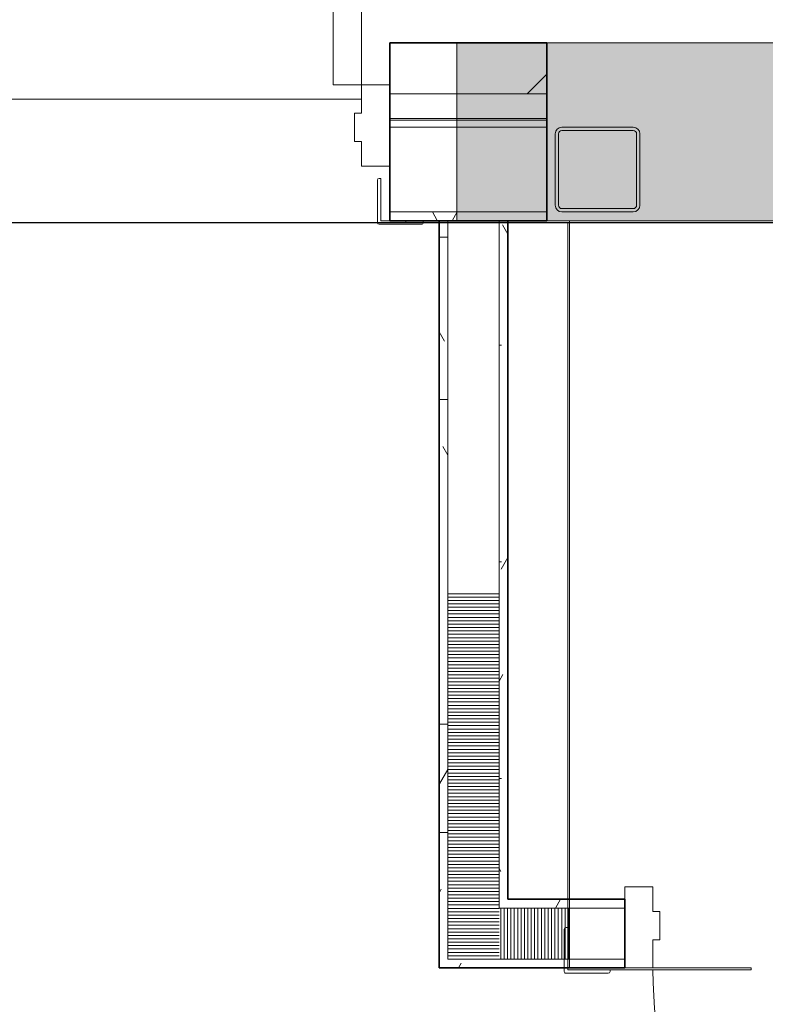
# Model space of a CAD drawing. Units: inches. Extents: x -717 to 2557, y 460 to 1722.
# Drawn here: x 551 to 604, y 1608 to 1678 of the extents above; entities that cross this region are included whole.
import ezdxf

# ---------------------------------------------------------------- set-up
doc = ezdxf.new("R2010")
doc.units = ezdxf.units.IN
doc.header["$MEASUREMENT"] = 0
for name, color, linetype, lineweight in [('A-DOOR', 1, 'Continuous', 13), ('A-DOOR-FRAM', 1, 'Continuous', 13), ('A-FLOR-OTLN', 6, 'Continuous', 13), ('A-GENM', 6, 'Continuous', 13), ('A-WALL', 2, 'Continuous', 13), ('A-WALL-PATT', 2, 'Continuous', 13), ('I-WALL', 2, 'Continuous', 13), ('S-COLS', 6, 'Continuous', 13)]:
    doc.layers.add(name, color=color, linetype=linetype, lineweight=lineweight)
pattern_1 = [(0, (0, 0), (15.36, 3.84), [1.267, -10.253, 1.267, -10.253, -61.44]), (0, (0, 0), (15.36, 3.84), [-23.04, 1.267, -21.773, 1.267, -10.253, -26.88]), (0, (0, 0), (15.36, 3.84), [-57.6, 1.267, -6.413, 1.267, -17.933]), (120, (5.76, 1.92), (-11.0055376, 11.38215), [1.267, -10.253, 1.267, -10.253, -61.44]), (120, (5.76, 1.92), (-11.0055376, 11.38215), [-23.04, 1.267, -21.773, 1.267, -10.253, -26.88]), (120, (5.76, 1.92), (-11.0055376, 11.38215), [-57.6, 1.267, -6.413, 1.267, -17.933]), (240, (7.68, 9.6), (-4.3544624, -15.22215), [1.267, -10.253, 1.267, -10.253, -61.44]), (240, (7.68, 9.6), (-4.3544624, -15.22215), [-23.04, 1.267, -21.773, 1.267, -10.253, -26.88]), (240, (7.68, 9.6), (-4.3544624, -15.22215), [-57.6, 1.267, -6.413, 1.267, -17.933])]

# ---------------------------------------------------------------- blocks, each defined once
blk = doc.blocks.new('JGA Column - HSS - HSS6x6x1_4-859259-LEVEL 01 - FURNITURE PLAN Copy 1')
at = {"layer": 'S-COLS'}
h = blk.add_hatch(color=254, dxfattribs=at)
h.paths.add_polyline_path([(0.059, -3), (2.534, -3), (2.864, -2.864), (3, -2.534), (3, 2.534), (2.864, 2.864), (2.534, 3), (-2.534, 3), (-2.864, 2.864), (-3, 2.534), (-3, -2.534), (-2.864, -2.864), (-2.534, -3)])
h.paths.add_polyline_path([(0.059, -2.767), (-2.534, -2.767), (-2.699, -2.699), (-2.767, -2.534), (-2.767, 2.534), (-2.699, 2.699), (-2.534, 2.767), (2.534, 2.767), (2.699, 2.699), (2.767, 2.534), (2.767, -2.534), (2.699, -2.699), (2.534, -2.767)])
at = {"layer": 'S-COLS', "color": 135, "lineweight": 20}
for p, q in [((2.534, 3), (-2.534, 3)), ((-3, 2.534), (-3, -2.534)), ((-2.767, -2.534), (-2.767, 2.534)), ((-2.534, 2.767), (2.534, 2.767)), ((2.767, 2.534), (2.767, -2.534)), ((3, -2.534), (3, 2.534)), ((2.534, -2.767), (-2.534, -2.767)), ((-2.534, -3), (2.534, -3))]:
    blk.add_line(p, q, dxfattribs=at)
for centre, radius, start, end in [((-2.534, 2.534), 0.466, 90, 180), ((2.534, 2.534), 0.466, 360, 90), ((-2.534, 2.534), 0.233, 90, 180), ((2.534, 2.534), 0.233, 0, 90), ((-2.534, -2.534), 0.466, 180, 270), ((-2.534, -2.534), 0.233, 180, 270), ((2.534, -2.534), 0.233, 270, 360), ((2.534, -2.534), 0.466, 270, 360)]:
    blk.add_arc(centre, radius, start, end, dxfattribs=at)
blk = doc.blocks.new('23_49_003 - CML Linden Branch _R22__rvt-1-LEVEL 01 - FURNITURE PLAN Copy 1')
at = {"layer": 'S-COLS', "color": 215, "lineweight": 13}
blk.add_blockref('JGA Column - HSS - HSS6x6x1_4-859259-LEVEL 01 - FURNITURE PLAN Copy 1', (591.77, 1667.515), dxfattribs=at)
blk = doc.blocks.new('05 12 00-ST_COL-HSS_Hollow_Structural_Section - HSS6X6X1_4-5269595-LEVEL 01 - FURNITURE PLAN Copy 1')
at = {"layer": 'S-COLS'}
h = blk.add_hatch(color=9, dxfattribs=at)
h.paths.add_polyline_path([(2.534, -3), (2.864, -2.864), (3, -2.534), (3, 2.534), (2.864, 2.864), (2.534, 3), (-2.534, 3), (-2.864, 2.864), (-3, 2.534), (-3, -2.534), (-2.864, -2.864), (-2.534, -3), (1.998, -3)])
h.paths.add_polyline_path([(2.534, -2.767), (-2.534, -2.767), (-2.699, -2.699), (-2.767, -2.534), (-2.767, 2.534), (-2.699, 2.699), (-2.534, 2.767), (2.534, 2.767), (2.699, 2.699), (2.767, 2.534), (2.767, -2.534), (2.699, -2.699)])
at = {"layer": 'S-COLS', "color": 8, "lineweight": 18}
for p, q in [((2.534, 3), (-2.534, 3)), ((-3, 2.534), (-3, -2.534)), ((-2.767, -2.534), (-2.767, 2.534)), ((-2.534, 2.767), (2.534, 2.767)), ((2.767, 2.534), (2.767, -2.534)), ((3, -2.534), (3, 2.534)), ((2.534, -2.767), (-2.534, -2.767)), ((-2.534, -3), (2.534, -3))]:
    blk.add_line(p, q, dxfattribs=at)
for centre, radius, start, end in [((-2.534, 2.534), 0.466, 90, 180), ((2.534, 2.534), 0.466, 360, 90), ((-2.534, 2.534), 0.233, 90, 180), ((2.534, 2.534), 0.233, 0, 90), ((-2.534, -2.534), 0.466, 180, 270), ((-2.534, -2.534), 0.233, 180, 270), ((2.534, -2.534), 0.466, 270, 360), ((2.534, -2.534), 0.233, 270, 360)]:
    blk.add_arc(centre, radius, start, end, dxfattribs=at)
blk = doc.blocks.new('08 10 00-DOOR-Type_A-Msry - 3_-0_ x 7_-0_ 2_ head-8740612-LEVEL 01 - FURNITURE PLAN Copy 1')
at = {"layer": 'A-DOOR', "lineweight": 18}
for p, q in [((-18, 38.4375), (-16, 38.4375)), ((-18, 2.4375), (-18, 38.4375)), ((-16, 38.4375), (-16, 2.4375)), ((-16, 2.4375), (-18, 2.4375))]:
    blk.add_line(p, q, dxfattribs=at)
at = {"layer": 'A-DOOR', "lineweight": 9}
blk.add_arc((-18, 2.4375), 36, 0.199513, 90, dxfattribs=at)
at = {"layer": 'A-DOOR-FRAM', "lineweight": 18}
for p, q in [((-18, 2.4375), (-20, 2.4375)), ((-20, 2.4375), (-20, -3.3125)), ((-18, 0.4375), (-18, 2.4375)), ((20, 2.4375), (18, 2.4375)), ((18, 2.4375), (18, 0.4375)), ((20, -3.3125), (20, 2.4375)), ((-17.5, 0.4375), (-18, 0.4375)), ((-17.5, -1.5625), (-17.5, 0.4375)), ((18, 0.4375), (17.5, 0.4375)), ((17.5, 0.4375), (17.5, -1.5625)), ((-18, -3.3125), (-18, -1.5625)), ((-18, -1.5625), (-17.5, -1.5625)), ((17.5, -1.5625), (18, -1.5625)), ((18, -1.5625), (18, -3.3125)), ((-20, -3.3125), (-18, -3.3125)), ((18, -3.3125), (20, -3.3125))]:
    blk.add_line(p, q, dxfattribs=at)
blk = doc.blocks.new('08 10 00-DOOR-Type_A-Msry - 4_-0_ x 7_-0_ 4_  head-9489131-LEVEL 01 - FURNITURE PLAN Copy 1')
at = {"layer": 'A-DOOR', "lineweight": 18}
for p, q in [((-22, -3.3125), (-24, -3.3125)), ((-24, -3.3125), (-24, -51.3125)), ((-22, -51.3125), (-22, -3.3125)), ((-24, -51.3125), (-22, -51.3125))]:
    blk.add_line(p, q, dxfattribs=at)
at = {"layer": 'A-DOOR', "lineweight": 9}
blk.add_arc((-24, -3.3125), 48, 270, 0, dxfattribs=at)
at = {"layer": 'A-DOOR-FRAM', "lineweight": 18}
for p, q in [((-26, 2.4375), (-24, 2.4375)), ((-26, -3.3125), (-26, 2.4375)), ((-24, 2.4375), (-24, 0.6875)), ((24, 2.4375), (26, 2.4375)), ((24, 0.6875), (24, 2.4375)), ((26, 2.4375), (26, -3.3125)), ((-24, 0.6875), (-23.5, 0.6875)), ((-23.5, 0.6875), (-23.5, -1.3125)), ((23.5, -1.3125), (23.5, 0.6875)), ((23.5, 0.6875), (24, 0.6875)), ((-24, -1.3125), (-24, -3.3125)), ((-23.5, -1.3125), (-24, -1.3125)), ((24, -1.3125), (23.5, -1.3125)), ((24, -3.3125), (24, -1.3125)), ((-24, -3.3125), (-26, -3.3125)), ((26, -3.3125), (24, -3.3125))]:
    blk.add_line(p, q, dxfattribs=at)
blk = doc.blocks.new('SP_EQ-Corner_Guards - Corner-Guards -CG-2-48_ GREY L-V79-LEVEL 01 - FURNITURE PLAN Copy 1')
at = {"layer": 'A-GENM', "lineweight": 18}
for p, q in [((0.125, 3), (0, 3)), ((0, 3), (0, 0)), ((0.25, -0.125), (0.25, 2.875)), ((0, 0), (-3, 0)), ((-3, 0), (-3, -0.125)), ((-2.875, -0.25), (0.125, -0.25))]:
    blk.add_line(p, q, dxfattribs=at)
for centre, start, end in [((0.125, 2.875), 360, 90), ((-2.875, -0.125), 180, 270), ((0.125, -0.125), 270, 360)]:
    blk.add_arc(centre, 0.125, start, end, dxfattribs=at)

msp = doc.modelspace()

# ---------------------------------------------------------------- hatches: boundary and pattern name
at = {"layer": 'A-WALL-PATT', "lineweight": 9}
h = msp.add_hatch(dxfattribs=at)
h.set_pattern_fill('FP_28', color=256, style=0, pattern_type=2)
h.set_pattern_definition([(45, (0, 0), (-8.48528, 8.48528), [])])
h.paths.add_polyline_path([(584.854, 1672.89), (588.173, 1672.89), (588.173, 1676.515), (577.031, 1676.515), (577.031, 1672.89)])
h.paths.add_polyline_path([(525.031, 1672.89), (525.031, 1676.515), (520.283, 1676.515), (520.283, 1673.515), (515.283, 1673.515), (515.283, 1676.515), (425.783, 1676.515), (425.783, 1672.89), (522.081, 1672.89)])
at = {"layer": 'A-WALL-PATT'}
h = msp.add_hatch(color=9, dxfattribs=at)
h.paths.add_polyline_path([(1357.031, 1663.89), (1357.031, 1676.515), (581.781, 1676.515), (581.781, 1663.89), (1338.125, 1663.89)])
h.paths.add_polyline_path([(1223.804, 1664.515), (1218.736, 1664.515), (1218.406, 1664.651), (1218.27, 1664.981), (1218.27, 1670.049), (1218.406, 1670.378), (1218.736, 1670.515), (1223.804, 1670.515), (1224.133, 1670.378), (1224.27, 1670.049), (1224.27, 1664.981), (1224.133, 1664.651), (1223.968, 1664.583)])
h.paths.add_polyline_path([(1128.304, 1664.515), (1123.236, 1664.515), (1122.906, 1664.651), (1122.77, 1664.981), (1122.77, 1670.049), (1122.906, 1670.378), (1123.236, 1670.515), (1128.304, 1670.515), (1128.633, 1670.378), (1128.77, 1670.049), (1128.77, 1664.981), (1128.633, 1664.651), (1128.468, 1664.583)])
h.paths.add_polyline_path([(971.736, 1664.515), (971.406, 1664.651), (971.27, 1664.981), (971.27, 1670.049), (971.406, 1670.378), (971.736, 1670.515), (976.804, 1670.515), (977.133, 1670.378), (977.27, 1670.049), (977.27, 1664.981), (977.133, 1664.651), (976.804, 1664.515)])
h.paths.add_polyline_path([(781.304, 1664.515), (776.236, 1664.515), (775.906, 1664.651), (775.77, 1664.981), (775.77, 1670.049), (775.906, 1670.378), (776.236, 1670.515), (781.304, 1670.515), (781.633, 1670.378), (781.77, 1670.049), (781.77, 1664.981), (781.633, 1664.651), (781.468, 1664.583)])
h.paths.add_polyline_path([(589.236, 1664.515), (588.906, 1664.651), (588.77, 1664.981), (588.77, 1670.049), (588.906, 1670.378), (589.236, 1670.515), (594.304, 1670.515), (594.633, 1670.378), (594.77, 1670.049), (594.77, 1664.981), (594.633, 1664.651), (594.304, 1664.515), (591.828, 1664.515)])
h.paths.add_polyline_path([(1223.804, 1664.748), (1223.968, 1664.816), (1224.037, 1664.981), (1224.037, 1670.049), (1223.968, 1670.214), (1223.804, 1670.282), (1218.736, 1670.282), (1218.571, 1670.214), (1218.503, 1670.049), (1218.503, 1664.981), (1218.571, 1664.816), (1218.736, 1664.748)])
h.paths.add_polyline_path([(1123.236, 1664.748), (1128.304, 1664.748), (1128.468, 1664.816), (1128.537, 1664.981), (1128.537, 1670.049), (1128.468, 1670.214), (1128.304, 1670.282), (1123.236, 1670.282), (1123.052, 1670.169), (1123.003, 1670.049), (1123.003, 1664.981), (1123.071, 1664.816)])
h.paths.add_polyline_path([(976.804, 1664.748), (976.968, 1664.816), (977.037, 1664.981), (977.037, 1670.049), (976.968, 1670.214), (976.804, 1670.282), (971.736, 1670.282), (971.571, 1670.214), (971.503, 1670.049), (971.503, 1664.981), (971.571, 1664.816), (971.736, 1664.748)])
h.paths.add_polyline_path([(781.304, 1664.748), (781.468, 1664.816), (781.537, 1664.981), (781.537, 1670.049), (781.468, 1670.214), (781.304, 1670.282), (776.236, 1670.282), (776.071, 1670.214), (776.003, 1670.049), (776.003, 1664.981), (776.071, 1664.816), (776.236, 1664.748), (780.146, 1664.748)])
h.paths.add_polyline_path([(594.304, 1664.748), (594.468, 1664.816), (594.537, 1664.981), (594.537, 1670.049), (594.468, 1670.214), (594.304, 1670.282), (589.236, 1670.282), (589.071, 1670.214), (589.003, 1670.049), (589.003, 1664.981), (589.071, 1664.816), (589.236, 1664.748), (591.828, 1664.748)])
at = {"layer": 'A-WALL-PATT', "lineweight": 9}
h = msp.add_hatch(dxfattribs=at)
h.set_pattern_fill('FP_29', color=256, style=0, pattern_type=2)
h.set_pattern_definition([(0, (0, 0), (30.72, 7.68), [1.267, -21.773, 1.267, -21.773, -122.88]), (0, (0, 0), (30.72, 7.68), [-46.08, 1.267, -44.813, 1.267, -21.773, -53.76]), (0, (0, 0), (30.72, 7.68), [-115.2, 1.267, -14.093, 1.267, -37.133]), (120, (11.52, 3.84), (-22.011075, 22.7643), [1.267, -21.773, 1.267, -21.773, -122.88]), (120, (11.52, 3.84), (-22.011075, 22.7643), [-46.08, 1.267, -44.813, 1.267, -21.773, -53.76]), (120, (11.52, 3.84), (-22.011075, 22.7643), [-115.2, 1.267, -14.093, 1.267, -37.133]), (240, (15.36, 19.2), (-8.708925, -30.4443), [1.267, -21.773, 1.267, -21.773, -122.88]), (240, (15.36, 19.2), (-8.708925, -30.4443), [-46.08, 1.267, -44.813, 1.267, -21.773, -53.76]), (240, (15.36, 19.2), (-8.708925, -30.4443), [-115.2, 1.267, -14.093, 1.267, -37.133])])
h.paths.add_polyline_path([(577.031, 1670.515), (588.173, 1670.515), (588.173, 1671.015), (577.031, 1671.015)])
h.paths.add_polyline_path([(445.359, 1670.515), (525.031, 1670.515), (525.031, 1671.015), (425.783, 1671.015), (425.783, 1670.515)])
h = msp.add_hatch(dxfattribs=at)
h.set_pattern_fill('FP_1', color=256, style=0, pattern_type=2)
h.set_pattern_definition(pattern_1)
h.paths.add_polyline_path([(584.854, 1663.89), (588.173, 1663.89), (588.173, 1664.515), (577.031, 1664.515), (577.031, 1663.89)])
h.paths.add_polyline_path([(525.031, 1663.89), (525.031, 1664.515), (425.783, 1664.515), (425.783, 1663.89), (515.106, 1663.89)])
h = msp.add_hatch(dxfattribs=at)
h.set_pattern_fill('FP_1', color=256, style=0, pattern_type=2)
h.set_pattern_definition(pattern_1)
h.paths.add_polyline_path([(581.156, 1610.89), (581.156, 1663.89), (580.531, 1663.89), (580.531, 1610.89)])
h = msp.add_hatch(dxfattribs=at)
h.set_pattern_fill('FP_24', color=256, angle=90, style=0, pattern_type=2)
h.set_pattern_definition([(0, (580.53, 1637.39), (0, 67.2), []), (0, (580.53, 1637.15), (0, 67.2), []), (0, (580.53, 1636.91), (0, 67.2), []), (0, (580.53, 1636.67), (0, 67.2), []), (0, (580.53, 1636.43), (0, 67.2), []), (0, (580.53, 1636.19), (0, 67.2), []), (0, (580.53, 1635.95), (0, 67.2), []), (0, (580.53, 1635.71), (0, 67.2), []), (0, (580.53, 1635.47), (0, 67.2), []), (0, (580.53, 1635.23), (0, 67.2), []), (0, (580.53, 1634.99), (0, 67.2), []), (0, (580.53, 1634.75), (0, 67.2), []), (0, (580.53, 1634.51), (0, 67.2), []), (0, (580.53, 1634.27), (0, 67.2), []), (0, (580.53, 1634.03), (0, 67.2), []), (0, (580.53, 1633.79), (0, 67.2), []), (0, (580.53, 1633.55), (0, 67.2), []), (0, (580.53, 1633.31), (0, 67.2), []), (0, (580.53, 1633.07), (0, 67.2), []), (0, (580.53, 1632.83), (0, 67.2), []), (0, (580.53, 1632.59), (0, 67.2), []), (0, (580.53, 1632.35), (0, 67.2), []), (0, (580.53, 1632.11), (0, 67.2), []), (0, (580.53, 1631.87), (0, 67.2), []), (0, (580.53, 1631.63), (0, 67.2), []), (0, (580.53, 1631.39), (0, 67.2), []), (0, (580.53, 1631.15), (0, 67.2), []), (0, (580.53, 1630.91), (0, 67.2), []), (0, (580.53, 1630.67), (0, 67.2), []), (0, (580.53, 1630.43), (0, 67.2), []), (0, (580.53, 1630.19), (0, 67.2), []), (0, (580.53, 1629.95), (0, 67.2), []), (0, (580.53, 1629.71), (0, 67.2), []), (0, (580.53, 1629.47), (0, 67.2), []), (0, (580.53, 1629.23), (0, 67.2), []), (0, (580.53, 1628.99), (0, 67.2), []), (0, (580.53, 1628.75), (0, 67.2), []), (0, (580.53, 1628.51), (0, 67.2), []), (0, (580.53, 1628.27), (0, 67.2), []), (0, (580.53, 1628.03), (0, 67.2), []), (0, (580.53, 1627.79), (0, 67.2), []), (0, (580.53, 1627.55), (0, 67.2), []), (0, (580.53, 1627.31), (0, 67.2), []), (0, (580.53, 1627.07), (0, 67.2), []), (0, (580.53, 1626.83), (0, 67.2), []), (0, (580.53, 1626.59), (0, 67.2), []), (0, (580.53, 1626.35), (0, 67.2), []), (0, (580.53, 1626.11), (0, 67.2), []), (0, (580.53, 1625.87), (0, 67.2), []), (0, (580.53, 1625.63), (0, 67.2), []), (0, (580.53, 1625.39), (0, 67.2), []), (0, (580.53, 1625.15), (0, 67.2), []), (0, (580.53, 1624.91), (0, 67.2), []), (0, (580.53, 1624.67), (0, 67.2), []), (0, (580.53, 1624.43), (0, 67.2), []), (0, (580.53, 1624.19), (0, 67.2), []), (0, (580.53, 1623.95), (0, 67.2), []), (0, (580.53, 1623.71), (0, 67.2), []), (0, (580.53, 1623.47), (0, 67.2), []), (0, (580.53, 1623.23), (0, 67.2), []), (0, (580.53, 1622.99), (0, 67.2), []), (0, (580.53, 1622.75), (0, 67.2), []), (0, (580.53, 1622.51), (0, 67.2), []), (0, (580.53, 1622.27), (0, 67.2), []), (0, (580.53, 1622.03), (0, 67.2), []), (0, (580.53, 1621.79), (0, 67.2), []), (0, (580.53, 1621.55), (0, 67.2), []), (0, (580.53, 1621.31), (0, 67.2), []), (0, (580.53, 1621.07), (0, 67.2), []), (0, (580.53, 1620.83), (0, 67.2), []), (0, (580.53, 1620.59), (0, 67.2), []), (0, (580.53, 1620.35), (0, 67.2), []), (0, (580.53, 1620.11), (0, 67.2), []), (0, (580.53, 1619.87), (0, 67.2), []), (0, (580.53, 1619.63), (0, 67.2), []), (0, (580.53, 1619.39), (0, 67.2), []), (0, (580.53, 1619.15), (0, 67.2), []), (0, (580.53, 1618.91), (0, 67.2), []), (0, (580.53, 1618.67), (0, 67.2), []), (0, (580.53, 1618.43), (0, 67.2), []), (0, (580.53, 1618.19), (0, 67.2), []), (0, (580.53, 1617.95), (0, 67.2), []), (0, (580.53, 1617.71), (0, 67.2), []), (0, (580.53, 1617.47), (0, 67.2), []), (0, (580.53, 1617.23), (0, 67.2), []), (0, (580.53, 1616.99), (0, 67.2), []), (0, (580.53, 1616.75), (0, 67.2), []), (0, (580.53, 1616.51), (0, 67.2), []), (0, (580.53, 1616.27), (0, 67.2), []), (0, (580.53, 1616.03), (0, 67.2), []), (0, (580.53, 1615.79), (0, 67.2), []), (0, (580.53, 1615.55), (0, 67.2), []), (0, (580.53, 1615.31), (0, 67.2), []), (0, (580.53, 1615.07), (0, 67.2), []), (0, (580.53, 1614.83), (0, 67.2), []), (0, (580.53, 1614.59), (0, 67.2), []), (0, (580.53, 1614.35), (0, 67.2), []), (0, (580.53, 1614.11), (0, 67.2), []), (0, (580.53, 1613.87), (0, 67.2), []), (0, (580.53, 1613.63), (0, 67.2), []), (0, (580.53, 1613.39), (0, 67.2), []), (0, (580.53, 1613.15), (0, 67.2), []), (0, (580.53, 1612.91), (0, 67.2), []), (0, (580.53, 1612.67), (0, 67.2), []), (0, (580.53, 1612.43), (0, 67.2), []), (0, (580.53, 1612.19), (0, 67.2), []), (0, (580.53, 1611.95), (0, 67.2), []), (0, (580.53, 1611.71), (0, 67.2), []), (0, (580.53, 1611.47), (0, 67.2), []), (0, (580.53, 1611.23), (0, 67.2), []), (0, (580.53, 1610.99), (0, 67.2), []), (0, (580.53, 1610.75), (0, 67.2), []), (0, (580.53, 1610.51), (0, 67.2), []), (0, (580.53, 1610.27), (0, 67.2), []), (0, (580.53, 1610.03), (0, 67.2), []), (0, (580.53, 1609.79), (0, 67.2), []), (0, (580.53, 1609.55), (0, 67.2), []), (0, (580.53, 1609.31), (0, 67.2), []), (0, (580.53, 1609.07), (0, 67.2), []), (0, (580.53, 1608.83), (0, 67.2), []), (0, (580.53, 1608.59), (0, 67.2), []), (0, (580.53, 1608.35), (0, 67.2), []), (0, (580.53, 1608.11), (0, 67.2), []), (0, (580.53, 1607.87), (0, 67.2), []), (0, (580.53, 1607.63), (0, 67.2), []), (0, (580.53, 1607.39), (0, 67.2), []), (0, (580.53, 1607.15), (0, 67.2), []), (0, (580.53, 1606.91), (0, 67.2), []), (0, (580.53, 1606.67), (0, 67.2), []), (0, (580.53, 1606.43), (0, 67.2), []), (0, (580.53, 1606.19), (0, 67.2), []), (0, (580.53, 1605.95), (0, 67.2), []), (0, (580.53, 1605.71), (0, 67.2), []), (0, (580.53, 1605.47), (0, 67.2), []), (0, (580.53, 1605.23), (0, 67.2), []), (0, (580.53, 1604.99), (0, 67.2), []), (0, (580.53, 1604.75), (0, 67.2), []), (0, (580.53, 1604.51), (0, 67.2), []), (0, (580.53, 1604.27), (0, 67.2), []), (0, (580.53, 1604.03), (0, 67.2), []), (0, (580.53, 1603.79), (0, 67.2), []), (0, (580.53, 1603.55), (0, 67.2), []), (0, (580.53, 1603.31), (0, 67.2), []), (0, (580.53, 1603.07), (0, 67.2), []), (0, (580.53, 1602.83), (0, 67.2), []), (0, (580.53, 1602.59), (0, 67.2), []), (0, (580.53, 1602.35), (0, 67.2), []), (0, (580.53, 1602.11), (0, 67.2), []), (0, (580.53, 1601.87), (0, 67.2), []), (0, (580.53, 1601.63), (0, 67.2), []), (0, (580.53, 1601.39), (0, 67.2), []), (0, (580.53, 1601.15), (0, 67.2), []), (0, (580.53, 1600.91), (0, 67.2), []), (0, (580.53, 1600.67), (0, 67.2), []), (0, (580.53, 1600.43), (0, 67.2), []), (0, (580.53, 1600.19), (0, 67.2), []), (0, (580.53, 1599.95), (0, 67.2), []), (0, (580.53, 1599.71), (0, 67.2), []), (0, (580.53, 1599.47), (0, 67.2), []), (0, (580.53, 1599.23), (0, 67.2), []), (0, (580.53, 1598.99), (0, 67.2), [])])
h.paths.add_polyline_path([(584.781, 1611.515), (584.781, 1663.89), (581.156, 1663.89), (581.156, 1611.515)])
h = msp.add_hatch(dxfattribs=at)
h.set_pattern_fill('FP_1', color=256, style=0, pattern_type=2)
h.set_pattern_definition(pattern_1)
h.paths.add_polyline_path([(585.406, 1615.14), (585.406, 1663.89), (584.781, 1663.89), (584.781, 1615.14)])
h = msp.add_hatch(dxfattribs=at)
h.set_pattern_fill('FP_1', color=256, style=0, pattern_type=2)
h.set_pattern_definition(pattern_1)
h.paths.add_polyline_path([(647.27, 1615.14), (647.27, 1615.765), (633.695, 1615.765), (633.695, 1615.14), (640.652, 1615.14)])
h.paths.add_polyline_path([(585.406, 1615.14), (593.695, 1615.14), (593.695, 1615.765), (585.406, 1615.765)])
h = msp.add_hatch(dxfattribs=at)
h.set_pattern_fill('FP_25', color=256, angle=90, style=0, pattern_type=2)
h.set_pattern_definition([(90, (618.46, 1610.89), (-67.2, 2e-13), []), (90, (618.7, 1610.89), (-67.2, 2e-13), []), (90, (618.94, 1610.89), (-67.2, 2e-13), []), (90, (619.18, 1610.89), (-67.2, 2e-13), []), (90, (619.42, 1610.89), (-67.2, 2e-13), []), (90, (619.66, 1610.89), (-67.2, 2e-13), []), (90, (619.9, 1610.89), (-67.2, 2e-13), []), (90, (620.14, 1610.89), (-67.2, 2e-13), []), (90, (620.38, 1610.89), (-67.2, 2e-13), []), (90, (620.62, 1610.89), (-67.2, 2e-13), []), (90, (620.86, 1610.89), (-67.2, 2e-13), []), (90, (621.1, 1610.89), (-67.2, 2e-13), []), (90, (621.34, 1610.89), (-67.2, 2e-13), []), (90, (621.58, 1610.89), (-67.2, 2e-13), []), (90, (621.82, 1610.89), (-67.2, 2e-13), []), (90, (622.06, 1610.89), (-67.2, 2e-13), []), (90, (622.3, 1610.89), (-67.2, 2e-13), []), (90, (622.54, 1610.89), (-67.2, 2e-13), []), (90, (622.78, 1610.89), (-67.2, 2e-13), []), (90, (623.02, 1610.89), (-67.2, 2e-13), []), (90, (623.26, 1610.89), (-67.2, 2e-13), []), (90, (623.5, 1610.89), (-67.2, 2e-13), []), (90, (623.74, 1610.89), (-67.2, 2e-13), []), (90, (623.98, 1610.89), (-67.2, 2e-13), []), (90, (624.22, 1610.89), (-67.2, 2e-13), []), (90, (624.46, 1610.89), (-67.2, 2e-13), []), (90, (624.7, 1610.89), (-67.2, 2e-13), []), (90, (624.94, 1610.89), (-67.2, 2e-13), []), (90, (625.18, 1610.89), (-67.2, 2e-13), []), (90, (625.42, 1610.89), (-67.2, 2e-13), []), (90, (625.66, 1610.89), (-67.2, 2e-13), []), (90, (625.9, 1610.89), (-67.2, 2e-13), []), (90, (626.14, 1610.89), (-67.2, 2e-13), []), (90, (626.38, 1610.89), (-67.2, 2e-13), []), (90, (626.62, 1610.89), (-67.2, 2e-13), []), (90, (626.86, 1610.89), (-67.2, 2e-13), []), (90, (627.1, 1610.89), (-67.2, 2e-13), []), (90, (627.34, 1610.89), (-67.2, 2e-13), []), (90, (627.58, 1610.89), (-67.2, 2e-13), []), (90, (627.82, 1610.89), (-67.2, 2e-13), []), (90, (628.06, 1610.89), (-67.2, 2e-13), []), (90, (628.3, 1610.89), (-67.2, 2e-13), []), (90, (628.54, 1610.89), (-67.2, 2e-13), []), (90, (628.78, 1610.89), (-67.2, 2e-13), []), (90, (629.02, 1610.89), (-67.2, 2e-13), []), (90, (629.26, 1610.89), (-67.2, 2e-13), []), (90, (629.5, 1610.89), (-67.2, 2e-13), []), (90, (629.74, 1610.89), (-67.2, 2e-13), []), (90, (629.98, 1610.89), (-67.2, 2e-13), []), (90, (630.22, 1610.89), (-67.2, 2e-13), []), (90, (630.46, 1610.89), (-67.2, 2e-13), []), (90, (630.7, 1610.89), (-67.2, 2e-13), []), (90, (630.94, 1610.89), (-67.2, 2e-13), []), (90, (631.18, 1610.89), (-67.2, 2e-13), []), (90, (631.42, 1610.89), (-67.2, 2e-13), []), (90, (631.66, 1610.89), (-67.2, 2e-13), []), (90, (631.9, 1610.89), (-67.2, 2e-13), []), (90, (632.14, 1610.89), (-67.2, 2e-13), []), (90, (632.38, 1610.89), (-67.2, 2e-13), []), (90, (632.62, 1610.89), (-67.2, 2e-13), []), (90, (632.86, 1610.89), (-67.2, 2e-13), []), (90, (633.1, 1610.89), (-67.2, 2e-13), []), (90, (633.34, 1610.89), (-67.2, 2e-13), []), (90, (633.58, 1610.89), (-67.2, 2e-13), []), (90, (633.82, 1610.89), (-67.2, 2e-13), []), (90, (634.06, 1610.89), (-67.2, 2e-13), []), (90, (634.3, 1610.89), (-67.2, 2e-13), []), (90, (634.54, 1610.89), (-67.2, 2e-13), []), (90, (634.78, 1610.89), (-67.2, 2e-13), []), (90, (635.02, 1610.89), (-67.2, 2e-13), []), (90, (635.26, 1610.89), (-67.2, 2e-13), []), (90, (635.5, 1610.89), (-67.2, 2e-13), []), (90, (635.74, 1610.89), (-67.2, 2e-13), []), (90, (635.98, 1610.89), (-67.2, 2e-13), []), (90, (636.22, 1610.89), (-67.2, 2e-13), []), (90, (636.46, 1610.89), (-67.2, 2e-13), []), (90, (636.7, 1610.89), (-67.2, 2e-13), []), (90, (636.94, 1610.89), (-67.2, 2e-13), []), (90, (637.18, 1610.89), (-67.2, 2e-13), []), (90, (637.42, 1610.89), (-67.2, 2e-13), []), (90, (637.66, 1610.89), (-67.2, 2e-13), []), (90, (637.9, 1610.89), (-67.2, 2e-13), []), (90, (638.14, 1610.89), (-67.2, 2e-13), []), (90, (638.38, 1610.89), (-67.2, 2e-13), []), (90, (638.62, 1610.89), (-67.2, 2e-13), []), (90, (638.86, 1610.89), (-67.2, 2e-13), []), (90, (639.1, 1610.89), (-67.2, 2e-13), []), (90, (639.34, 1610.89), (-67.2, 2e-13), []), (90, (639.58, 1610.89), (-67.2, 2e-13), []), (90, (639.82, 1610.89), (-67.2, 2e-13), []), (90, (640.06, 1610.89), (-67.2, 2e-13), []), (90, (640.3, 1610.89), (-67.2, 2e-13), []), (90, (640.54, 1610.89), (-67.2, 2e-13), []), (90, (640.78, 1610.89), (-67.2, 2e-13), []), (90, (641.02, 1610.89), (-67.2, 2e-13), []), (90, (641.26, 1610.89), (-67.2, 2e-13), []), (90, (641.5, 1610.89), (-67.2, 2e-13), []), (90, (641.74, 1610.89), (-67.2, 2e-13), []), (90, (641.98, 1610.89), (-67.2, 2e-13), []), (90, (642.22, 1610.89), (-67.2, 2e-13), []), (90, (642.46, 1610.89), (-67.2, 2e-13), []), (90, (642.7, 1610.89), (-67.2, 2e-13), []), (90, (642.94, 1610.89), (-67.2, 2e-13), []), (90, (643.18, 1610.89), (-67.2, 2e-13), []), (90, (643.42, 1610.89), (-67.2, 2e-13), []), (90, (643.66, 1610.89), (-67.2, 2e-13), []), (90, (643.9, 1610.89), (-67.2, 2e-13), []), (90, (644.14, 1610.89), (-67.2, 2e-13), []), (90, (644.38, 1610.89), (-67.2, 2e-13), []), (90, (644.62, 1610.89), (-67.2, 2e-13), []), (90, (644.86, 1610.89), (-67.2, 2e-13), []), (90, (645.1, 1610.89), (-67.2, 2e-13), []), (90, (645.34, 1610.89), (-67.2, 2e-13), []), (90, (645.58, 1610.89), (-67.2, 2e-13), []), (90, (645.82, 1610.89), (-67.2, 2e-13), []), (90, (646.06, 1610.89), (-67.2, 2e-13), []), (90, (646.3, 1610.89), (-67.2, 2e-13), []), (90, (646.54, 1610.89), (-67.2, 2e-13), []), (90, (646.78, 1610.89), (-67.2, 2e-13), []), (90, (647.02, 1610.89), (-67.2, 2e-13), []), (90, (647.26, 1610.89), (-67.2, 2e-13), []), (90, (647.5, 1610.89), (-67.2, 2e-13), []), (90, (647.74, 1610.89), (-67.2, 2e-13), []), (90, (647.98, 1610.89), (-67.2, 2e-13), []), (90, (648.22, 1610.89), (-67.2, 2e-13), []), (90, (648.46, 1610.89), (-67.2, 2e-13), []), (90, (648.7, 1610.89), (-67.2, 2e-13), []), (90, (648.94, 1610.89), (-67.2, 2e-13), []), (90, (649.18, 1610.89), (-67.2, 2e-13), []), (90, (649.42, 1610.89), (-67.2, 2e-13), []), (90, (649.66, 1610.89), (-67.2, 2e-13), []), (90, (649.9, 1610.89), (-67.2, 2e-13), []), (90, (650.14, 1610.89), (-67.2, 2e-13), []), (90, (650.38, 1610.89), (-67.2, 2e-13), []), (90, (650.62, 1610.89), (-67.2, 2e-13), []), (90, (650.86, 1610.89), (-67.2, 2e-13), []), (90, (651.1, 1610.89), (-67.2, 2e-13), []), (90, (651.34, 1610.89), (-67.2, 2e-13), []), (90, (651.58, 1610.89), (-67.2, 2e-13), []), (90, (651.82, 1610.89), (-67.2, 2e-13), []), (90, (652.06, 1610.89), (-67.2, 2e-13), []), (90, (652.3, 1610.89), (-67.2, 2e-13), []), (90, (652.54, 1610.89), (-67.2, 2e-13), []), (90, (652.78, 1610.89), (-67.2, 2e-13), []), (90, (653.02, 1610.89), (-67.2, 2e-13), []), (90, (653.26, 1610.89), (-67.2, 2e-13), []), (90, (653.5, 1610.89), (-67.2, 2e-13), []), (90, (653.74, 1610.89), (-67.2, 2e-13), []), (90, (653.98, 1610.89), (-67.2, 2e-13), []), (90, (654.22, 1610.89), (-67.2, 2e-13), []), (90, (654.46, 1610.89), (-67.2, 2e-13), []), (90, (654.7, 1610.89), (-67.2, 2e-13), []), (90, (654.94, 1610.89), (-67.2, 2e-13), []), (90, (655.18, 1610.89), (-67.2, 2e-13), []), (90, (655.42, 1610.89), (-67.2, 2e-13), []), (90, (655.66, 1610.89), (-67.2, 2e-13), []), (90, (655.9, 1610.89), (-67.2, 2e-13), []), (90, (656.14, 1610.89), (-67.2, 2e-13), []), (90, (656.38, 1610.89), (-67.2, 2e-13), []), (90, (656.62, 1610.89), (-67.2, 2e-13), []), (90, (656.86, 1610.89), (-67.2, 2e-13), [])])
h.paths.add_polyline_path([(650.895, 1611.515), (650.895, 1615.14), (633.695, 1615.14), (633.695, 1611.515), (647.626, 1611.515)])
h.paths.add_polyline_path([(584.781, 1611.515), (593.695, 1611.515), (593.695, 1615.14), (584.781, 1615.14)])
h = msp.add_hatch(dxfattribs=at)
h.set_pattern_fill('FP_1', color=256, style=0, pattern_type=2)
h.set_pattern_definition(pattern_1)
h.paths.add_polyline_path([(650.945, 1610.89), (651.52, 1610.89), (651.52, 1611.515), (650.945, 1611.515)])
h.paths.add_polyline_path([(640.652, 1610.89), (647.32, 1610.89), (647.32, 1611.515), (633.695, 1611.515), (633.695, 1610.89), (635.593, 1610.89)])
h.paths.add_polyline_path([(581.156, 1610.89), (593.695, 1610.89), (593.695, 1611.515), (581.156, 1611.515)])

# ---------------------------------------------------------------- linework, layer by layer
msp.add_lwpolyline([(506.809, 1407.389), (459.783, 1522.265), (422.134, 1522.39), (422.134, 1522.39), (422.134, 1522.39), (422.134, 1522.39), (422.134, 1522.39), (366.736, 1663.765), (1397.645, 1663.765), (1397.645, 1478.027), (1540.27, 1478.64), (1540.27, 1326.015), (842.145, 1326.015), (842.27, 1449.39), (641.457, 1449.39), (641.707, 1431.14), (621.677, 1431.14), (565.273, 1431.14), (565.148, 1407.389)], close=True)
at = {"layer": 'A-FLOR-OTLN'}
msp.add_line((575.031, 1672.515), (527.031, 1672.515), dxfattribs=at)
at = {"layer": 'A-WALL', "lineweight": 35}
for p, q in [((588.173, 1676.515), (577.031, 1676.515)), ((577.031, 1676.515), (577.031, 1663.89)), ((588.173, 1663.89), (588.173, 1676.515)), ((577.031, 1663.89), (588.173, 1663.89))]:
    msp.add_line(p, q, dxfattribs=at)
at = {"layer": 'A-WALL', "color": 8, "lineweight": 18}
for p, q in [((581.781, 1676.515), (581.781, 1663.89)), ((1487.03, 1676.515), (588.173, 1676.515)), ((588.173, 1663.89), (760.656, 1663.89))]:
    msp.add_line(p, q, dxfattribs=at)
at = {"layer": 'A-WALL'}
for p, q in [((588.173, 1672.89), (577.031, 1672.89)), ((588.173, 1671.14), (577.031, 1671.14)), ((588.173, 1671.015), (577.031, 1671.015)), ((588.173, 1670.515), (577.031, 1670.515)), ((588.173, 1664.515), (577.031, 1664.515)), ((578.173, 1663.765), (578.173, 1663.89)), ((589.656, 1663.765), (578.173, 1663.765)), ((589.656, 1610.765), (589.656, 1663.765)), ((589.781, 1663.89), (589.781, 1610.89)), ((602.656, 1610.765), (589.656, 1610.765)), ((593.695, 1610.89), (602.656, 1610.89)), ((602.656, 1610.765), (602.656, 1610.89))]:
    msp.add_line(p, q, dxfattribs=at)
at = {"layer": 'I-WALL', "lineweight": 35}
for p, q in [((580.531, 1663.89), (580.531, 1610.89)), ((585.406, 1615.765), (585.406, 1663.89)), ((593.695, 1615.765), (585.406, 1615.765)), ((593.695, 1610.89), (593.695, 1615.765)), ((580.531, 1610.89), (593.695, 1610.89))]:
    msp.add_line(p, q, dxfattribs=at)
at = {"layer": 'I-WALL'}
for p, q in [((581.156, 1663.89), (581.156, 1611.515)), ((584.781, 1663.89), (584.781, 1615.14)), ((584.781, 1615.14), (593.695, 1615.14)), ((581.156, 1611.515), (593.695, 1611.515))]:
    msp.add_line(p, q, dxfattribs=at)

# ---------------------------------------------------------------- block references
at = {"lineweight": 5}
msp.add_blockref('23_49_003 - CML Linden Branch _R22__rvt-1-LEVEL 01 - FURNITURE PLAN Copy 1', (0, 0), dxfattribs=at)
at = {"layer": 'A-DOOR', "rotation": 180}
for name, p in [('08 10 00-DOOR-Type_A-Msry - 4_-0_ x 7_-0_ 4_  head-9489131-LEVEL 01 - FURNITURE PLAN Copy 1', (551.031, 1670.202)), ('08 10 00-DOOR-Type_A-Msry - 3_-0_ x 7_-0_ 2_ head-8740612-LEVEL 01 - FURNITURE PLAN Copy 1', (613.695, 1613.327))]:
    msp.add_blockref(name, p, dxfattribs=at)
at = {"layer": 'A-GENM', "lineweight": 9}
for p, rotation in [((576.406, 1663.89), 270.0000000000002), ((589.656, 1610.765), 269.9999999999999)]:
    msp.add_blockref('SP_EQ-Corner_Guards - Corner-Guards -CG-2-48_ GREY L-V79-LEVEL 01 - FURNITURE PLAN Copy 1', p, dxfattribs=dict(at, rotation=rotation))
at = {"layer": 'S-COLS', "color": 55}
msp.add_blockref('05 12 00-ST_COL-HSS_Hollow_Structural_Section - HSS6X6X1_4-5269595-LEVEL 01 - FURNITURE PLAN Copy 1', (591.77, 1667.515), dxfattribs=at)

doc.saveas('drawing.dxf')
